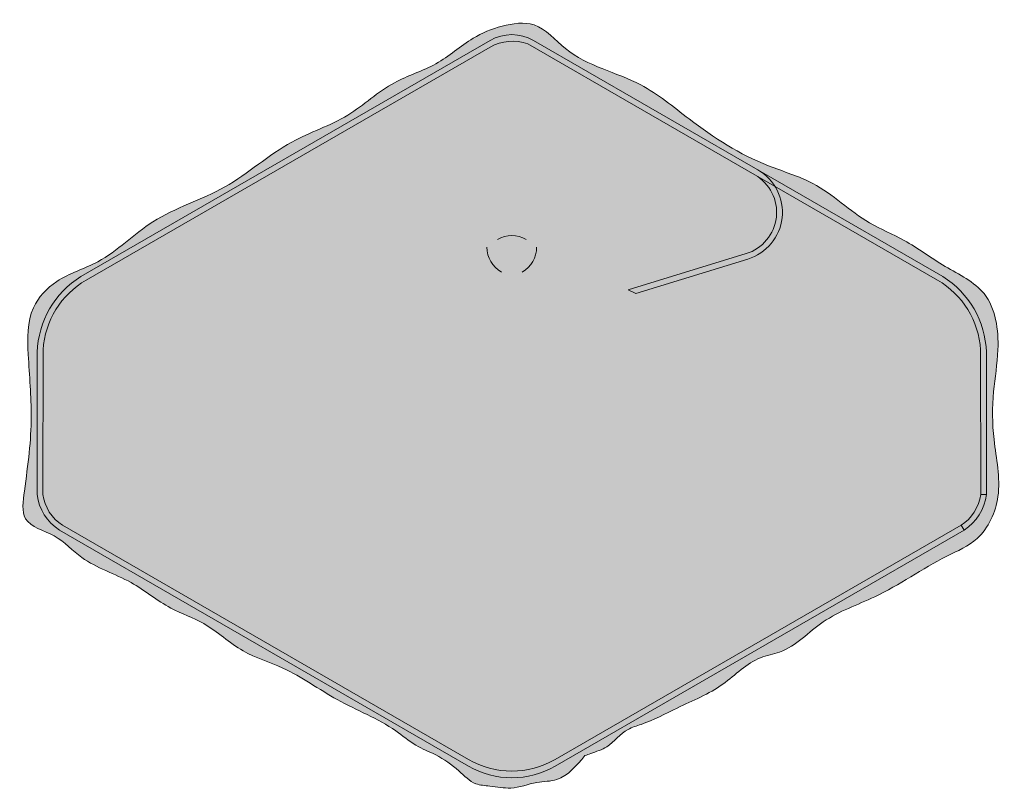
# Model space of a CAD drawing. Extents: x -442 to 1, y -469 to -299.
# Drawn here: x -193 to -176, y -461 to -448 of the extents above; entities that cross this region are included whole.
import ezdxf

# ---------------------------------------------------------------- set-up
doc = ezdxf.new("R2010")
doc.units = 0
doc.header["$LTSCALE"] = 2
doc.header["$MEASUREMENT"] = 0
for name, color, linetype, lineweight in [('A-DETL-002', 2, 'CONTINUOUS', 20), ('A-DETL-PATT', 11, 'CONTINUOUS', 15), ('A-DETL-PATT-SHADE', 21, 'CONTINUOUS', 30)]:
    doc.layers.add(name, color=color, linetype=linetype, lineweight=lineweight)

msp = doc.modelspace()

# ---------------------------------------------------------------- hatches: boundary and pattern name
at = {"layer": 'A-DETL-PATT'}
h = msp.add_hatch(color=256, dxfattribs=at)
h.dxf.hatch_style = 1
h.paths.add_polyline_path([(-183.9936151580282, -447.8717732486739, 0.2679491924311325), (-184.7436151580282, -447.8717732486739), (-191.83701668681, -451.9671505307866, 0.2340821213606039), (-192.5866592918229, -453.1730966209874), (-192.4865554064502, -453.1730966209874, -0.2406133313383573), (-191.7444586531175, -452.0278352323203), (-184.7436151580283, -447.9858963558761, -0.2119638127669914), (-184.0924486680231, -447.9288348022749), (-182.1064049315905, -449.0754776881269), (-180.5284596617709, -449.9865048144238), (-180.1252136008495, -450.1051959290448), (-182.1064049315905, -448.9613545809251)])
h = msp.add_hatch(dxfattribs=at)
h.set_pattern_fill('DOTS', color=256, scale=2)
h.set_pattern_definition([(0, (-152.1484575777051, -37.90694057721771), (0.0625, 0.125), [0, -0.125])])
edge = h.paths.add_edge_path()
edge.add_line((-191.7444586531176, -452.0278352323203), (-184.7436151580283, -447.9858963558761))
edge.add_arc((-184.353754603296, -448.6908757540041), 0.8055974205029892, 71.07301756262189, 118.94302620486471, ccw=False)
edge.add_line((-184.0924486680236, -447.9288348022747), (-182.1064049315905, -449.0754776881269))
edge.add_line((-182.1064049315905, -449.075477688127), (-176.9927716629389, -452.0278352323203))
edge.add_arc((-177.742771662939, -453.3268733379971), 1.500000000000091, 3.3268249720949825, 59.9999999999967, ccw=False)
edge.add_line((-176.245299527983, -453.2398261954221), (-176.2425197966348, -455.7443850263824))
edge.add_arc((-176.9863635634654, -455.6484308801824), 0.7500071650496, 302.5833181973744, 352.6495674111077, ccw=False)
edge.add_line((-176.5824655947883, -456.28039383679), (-183.6186151580281, -460.3427166811852))
edge.add_arc((-184.3686151580282, -459.0436785755085), 1.5, 239.999999999999, 300.00000000000097, ccw=False)
edge.add_line((-185.1186151580282, -460.3427166811852), (-192.1547647212679, -456.2803938367902))
edge.add_arc((-191.7508734306672, -455.6484351155304), 0.7499999999995456, 187.3501769606717, 237.416937430854, ccw=False)
edge.add_line((-192.4947105194218, -455.7443850263824), (-192.4919307880735, -453.2398261954221))
edge.add_arc((-190.9944586531174, -453.3268733379971), 1.500000000000156, 120.00000000000381, 176.673175027905, ccw=False)
h = msp.add_hatch(color=256, dxfattribs=at)
h.dxf.hatch_style = 1
h.paths.add_polyline_path([(-179.8082140811558, -450.4023387942747), (-180.1539047920029, -450.2027541693108, -0.6550884360715962), (-180.3085419273376, -451.5691694544425), (-182.349683035796, -452.1965848063228), (-182.217066882313, -452.2600296309971), (-180.2792749843743, -451.6643822352939, 0.492550632901668)])
h.paths.add_polyline_path([(-180.0730504512614, -450.1353123375012), (-180.1252136008495, -450.1051959290448), (-180.5284596617712, -449.9865048144238), (-179.8082140811558, -450.4023387942747, 0.1120542021389262)])
h.paths.add_polyline_path([(-180.0730504512613, -450.1353123375013, -0.1120542021388996), (-179.8082140811558, -450.4023387942747), (-176.9927716629389, -452.0278352323203, -0.1738346383824503), (-176.3382610644671, -452.8002330634451), (-176.2323412031667, -452.8002330634451, 0.1718014132801694), (-176.9002136292467, -451.9671505307864)])
h = msp.add_hatch(color=256, dxfattribs=at)
h.dxf.hatch_style = 1
h.paths.add_polyline_path([(-176.1438555050643, -453.2797854130586, 0.07666144849374784), (-176.2323412031667, -452.8002330634451), (-176.3382610644671, -452.8002330634451, -0.07531056181867218), (-176.245299527983, -453.2398261954221), (-176.2425161541638, -455.7476669200532), (-176.1433525126315, -455.7476467088035)])
h = msp.add_hatch(color=256, dxfattribs=at)
h.dxf.hatch_style = 1
edge = h.paths.add_edge_path()
edge.add_arc((-191.7508734306672, -455.6484351155304), 0.7499999999995712, 187.3501769606714, 237.41693743086648, ccw=False)
edge.add_line((-192.4947105194218, -455.7443850263824), (-192.4919307880735, -453.2398261954212))
edge.add_arc((-190.9944586531174, -453.3268733379971), 1.500000000000158, 174.1158242079658, 176.6731750278725, ccw=False)
edge.add_line((-192.4865554064502, -453.1730966209874), (-192.5866592918229, -453.1730966209874))
edge.add_arc((-190.9944586531176, -453.326873337997), 1.599609374999996, 174.4834127206323, 178.3131324391228)
edge.add_line((-192.5933748109923, -453.2797854130584), (-192.5938778034251, -455.7476467088034))
edge.add_arc((-191.7537703645187, -455.6513297706573), 0.845610703266986, 186.5403109613819, 237.4767093748443)
edge.add_line((-192.2084065333011, -456.3643258544575), (-191.085157497469, -457.0128189753139))
edge.add_ellipse((-191.6230091246557, -457.624713155244), major_axis=(-1.188498142684352, 3.622701979717938e-14), ratio=0.5773502691896703, start_angle=-153.09143964776422, end_angle=-116.90723399391351, ccw=False)
edge.add_line((-190.5631897673446, -457.3141702086527), (-186.078156618764, -459.9035453613431))
edge.add_line((-186.0781566187639, -459.9035453613431), (-186.0781455090461, -459.9035389471445))
edge.add_line((-186.0781455090461, -459.9035389471445), (-185.9787194080018, -459.8461352609318))
edge.add_line((-185.9787194080018, -459.8461352609318), (-192.1547647212678, -456.2803938367903))
h = msp.add_hatch(color=256, dxfattribs=at)
h.dxf.hatch_style = 1
h.paths.add_polyline_path([(-176.1433525126315, -455.7476467088035), (-176.2429505299201, -455.7476670085865, -0.2208406330239413), (-176.5824659253523, -456.2803940480588), (-176.5288471520573, -456.3642892894061), (-176.5280039371684, -456.3638024230829, 0.2256829563313703)])
h = msp.add_hatch(color=256, dxfattribs=at)
h.dxf.hatch_style = 1
edge = h.paths.add_edge_path()
edge.add_ellipse((-177.1230063534454, -457.6299268967441), major_axis=(-1.188498142684352, 3.622701979717938e-14), ratio=0.5773502691896703, start_angle=-63.068348394930126, end_angle=-26.92741720739002, ccw=False)
edge.add_line((-177.6613095978714, -457.0181651097157), (-176.5288471520573, -456.3642892894061))
edge.add_line((-176.5288471520573, -456.3642892894061), (-176.5824659348842, -456.2803940331445))
edge.add_line((-176.5824659348842, -456.2803940331445), (-182.7585109080547, -459.8461352609319))
edge.add_line((-182.7585109080548, -459.8461352609319), (-182.6588195698034, -459.9036920819175))
edge.add_line((-182.6588195698034, -459.9036920819175), (-178.1826486306746, -457.3191825862718))
h = msp.add_hatch(color=256, dxfattribs=at)
h.dxf.hatch_style = 1
edge = h.paths.add_edge_path()
edge.add_ellipse((-177.1230063534454, -457.6299268967441), major_axis=(-1.188498142684352, 3.622701979717938e-14), ratio=0.5773502691896703, start_angle=-63.06834839493002, end_angle=-26.92741720738997)
edge.add_line((-178.1826486306746, -457.3191825862718), (-177.6613095978714, -457.0181651097157))
h = msp.add_hatch(color=256, dxfattribs=at)
h.dxf.hatch_style = 1
h.paths.add_polyline_path([(-185.8637004090721, -459.9125415109257), (-185.9787194080019, -459.8461352609317), (-186.0781566187641, -459.903545361343), (-185.9631362885284, -459.9699508427073), (-185.9631265101163, -459.9699451971384)])
h.paths.add_polyline_path([(-185.8637004090721, -459.9125415109257), (-185.9631362885285, -459.9699508427072), (-185.6891656234103, -460.1281242183149), (-185.5897329150255, -460.0707167173627)])
h.paths.add_polyline_path([(-185.5897329150255, -460.0707167173627), (-185.6891656234103, -460.1281242183149), (-185.5739506854305, -460.1946420539118), (-185.474519310604, -460.1372353228898)])
h = msp.add_hatch(color=256, dxfattribs=at)
h.dxf.hatch_style = 1
h.paths.add_polyline_path([(-182.7585109080548, -459.8461352609319), (-182.8735299069844, -459.9125415109258), (-182.7738343185405, -459.9701007857612), (-182.6588195698034, -459.9036920819175)])
h.paths.add_polyline_path([(-182.8735299069844, -459.9125415109258), (-183.1474974010309, -460.0707167173628), (-183.0477916889064, -460.1282818370976), (-182.7738343185405, -459.9701007857612)])
h.paths.add_polyline_path([(-183.0477916889064, -460.1282818370976), (-183.1474974010309, -460.0707167173628), (-183.2627110054524, -460.1372353228898), (-183.1630010359444, -460.1948029006262)])
h = msp.add_hatch(color=256, dxfattribs=at)
h.dxf.hatch_style = 1
edge = h.paths.add_edge_path()
edge.add_line((-185.474519310604, -460.1372353228898), (-185.5739506854305, -460.1946420539118))
edge.add_line((-185.5739506854305, -460.1946420539118), (-185.3758215227264, -460.3090293313149))
edge.add_spline(control_points=[(-185.3758215227265, -460.3090293313149), (-185.3486187417095, -460.286760984285), (-185.3211811254475, -460.2642513499207), (-185.2935556685428, -460.2417147303474)], knot_values=[20.74578298184164, 20.74578298184164, 20.74578298184164, 20.74578298184164, 20.83920436617799, 20.83920436617799, 20.83920436617799, 20.83920436617799], degree=3, periodic=0)
edge.add_line((-185.2935556685427, -460.2417147303474), (-185.474519310604, -460.1372353228898))
h = msp.add_hatch(color=256, dxfattribs=at)
h.dxf.hatch_style = 1
edge = h.paths.add_edge_path()
edge.add_line((-183.1630010359444, -460.1948029006262), (-183.2627110054524, -460.1372353228898))
edge.add_line((-183.2627110054524, -460.1372353228898), (-183.6154677059073, -460.3408994988559))
edge.add_spline(control_points=[(-183.6154677059073, -460.3408994988559), (-183.5894885165404, -460.3639857841372), (-183.5624983138779, -460.3869127602666), (-183.5350953554301, -460.4086844485104), (-183.5343926358469, -460.4092417881489)], knot_values=[22.83546048345645, 22.83546048345645, 22.83546048345645, 22.83546048345645, 22.93178837048361, 22.9343226082973, 22.9343226082973, 22.9343226082973, 22.9343226082973], degree=3, periodic=0)
edge.add_line((-183.5343926358464, -460.4092417881492), (-183.1630010359444, -460.1948029006262))
h = msp.add_hatch(color=256, dxfattribs=at)
h.dxf.hatch_style = 1
edge = h.paths.add_edge_path()
edge.add_line((-183.6182728934506, -460.457673656642), (-183.5343926358464, -460.4092417881492))
edge.add_spline(control_points=[(-183.5343926358469, -460.4092417881489), (-183.5350953554301, -460.4086844485104), (-183.5624983138779, -460.3869127602666), (-183.5894885165404, -460.3639857841372), (-183.6154677059073, -460.3408994988559)], knot_values=[22.83546048345645, 22.83546048345645, 22.83546048345645, 22.83546048345645, 22.83799472127014, 22.9343226082973, 22.9343226082973, 22.9343226082973, 22.9343226082973], degree=3, periodic=0)
edge.add_line((-183.6154677059073, -460.3408994988559), (-183.618615158028, -460.342716681185))
edge.add_arc((-184.3686151580282, -459.0436785755085), 1.499999999999998, 239.9999999999995, 300.00000000000625, ccw=False)
edge.add_line((-185.1186151580282, -460.3427166811851), (-185.2935556685427, -460.2417147303474))
edge.add_spline(control_points=[(-185.2935556685428, -460.2417147303474), (-185.3211811254475, -460.2642513499207), (-185.3486187417095, -460.286760984285), (-185.3758215227265, -460.3090293313149)], knot_values=[20.74578298184164, 20.74578298184164, 20.74578298184164, 20.74578298184164, 20.83920436617798, 20.83920436617798, 20.83920436617798, 20.83920436617798], degree=3, periodic=0)
edge.add_line((-185.3758215227265, -460.3090293313149), (-185.118301443482, -460.457705176691))
edge.add_arc((-184.3683144649367, -459.158659553161), 1.500000000000001, 240.0005743266751, 300.001833581859)
at = {"layer": 'A-DETL-PATT-SHADE', "true_color": 0xc8c8c8}
h = msp.add_hatch(color=9, dxfattribs=at)
h.dxf.hatch_style = 1
edge = h.paths.add_edge_path()
edge.add_spline(control_points=[(-183.1023430437745, -460.2736525174337), (-183.2481769147285, -460.4493612667365), (-183.4735830716817, -460.7209431267277), (-183.9773289036407, -460.722001882758), (-184.3521751452176, -460.8757240698197), (-184.7077609576546, -460.7976788736308), (-185.0457506360326, -460.7853360969078), (-185.3059779943098, -460.4914268822168), (-185.5469171328064, -460.3433210004254), (-185.6847355119815, -460.2586037033431), (-185.8035296170574, -460.2084286917395), (-186.0532184247368, -460.1029677447124), (-186.5580284124931, -459.6770869028646), (-187.401200079025, -459.3584073982342), (-188.2092244169559, -458.7564951174971), (-189.0800565510452, -458.5011112850423), (-189.623488405408, -457.9705394181623), (-190.3562716441694, -457.7253960665473), (-190.9728996280137, -457.1964269436782), (-191.773356844038, -456.9635806055439), (-192.2377694849663, -456.4232757618707), (-192.897635636919, -456.2658915403248), (-192.7717459991605, -455.3638429899473), (-192.6547292425192, -454.4793156827963), (-192.7558210569567, -453.417246595773), (-192.7758863376337, -452.5391868485424), (-192.2329683963239, -451.9607764176484), (-191.3887853012101, -451.7238597406027), (-190.5900778643642, -450.8786977746639), (-189.2815006241848, -450.5081686659786), (-188.3198407941933, -449.6042651896307), (-187.1964698240414, -449.2521242536004), (-186.4948991140985, -448.5724912940471), (-185.6564399744684, -448.3314506043197), (-185.1239753517549, -447.8405292850142), (-184.5496756035395, -447.6029609208857), (-183.9036007804973, -447.5116732331404), (-183.286174441147, -448.2807640718098), (-182.2059249856521, -448.4856414331383), (-181.1584154136338, -449.3719731936808), (-180.1835969293908, -450.0006133146417), (-179.0029626914497, -450.3332021201234), (-178.3492049750838, -450.9959811432771), (-177.5017374409288, -451.3394608392257), (-176.8896150563918, -451.8085061132141), (-176.0236287723192, -452.2040140655357), (-175.8937945322842, -453.16392561766), (-176.0457698919214, -453.9886484472573), (-176.0399687260489, -454.8503118175234), (-175.8328765085334, -455.7173201629554), (-176.1968647572753, -456.5353588211904), (-177.0971828556198, -456.91530141663), (-177.9148350909066, -457.5095365378293), (-178.9919319970058, -457.8641880793892), (-179.521975316483, -458.4657022773143), (-180.220575704804, -458.5815670286985), (-180.7046231873246, -459.1114467328635), (-181.447431365028, -459.403559606154), (-181.9793430525411, -459.6964614573837), (-182.4388799584918, -459.8247503006453), (-182.6530772471671, -460.1226865516148), (-182.9396998643695, -460.2150332647426), (-183.0680479273719, -460.2612919985246), (-183.1023430437745, -460.2736525174337)], knot_values=[0, 0, 0, 0, 0.6388618194820017, 0.9874481600984149, 1.449628734852587, 1.815825168260961, 2.06226635180454, 2.428186360774334, 2.917229526047122, 2.917229526047122, 2.917229526047122, 3.302056740086823, 3.726083199170618, 4.878570663628742, 5.968961335954097, 6.720195905696238, 7.548919533977759, 8.180559438336726, 8.998919494893743, 9.95670464384375, 10.56479195836778, 11.14266874301223, 11.62218180273319, 12.91867938220715, 13.99767303895437, 14.81094327117319, 15.42084266845095, 16.21123557014874, 17.38834589441568, 18.77822004428752, 20.1758463713851, 21.25056992809682, 22.23509398573026, 23.02588599387292, 23.80678939273798, 24.3505681894614, 24.90522532997508, 25.58957458502255, 27.03641958804419, 28.06264976688574, 29.65775536957178, 30.48793579403895, 31.68224552391072, 32.35539007136854, 33.19831717797678, 34.02089322765892, 35.0229154725376, 35.75273196965141, 36.58644296805541, 37.57664895127593, 38.38674224506517, 38.99553786715536, 40.43052209238963, 41.42183218222727, 42.34195194186675, 42.6875251809042, 43.48311101998928, 44.37831052209705, 45.06280181262828, 45.30784643440852, 45.78208711865727, 46.08262896363921, 46.19221742343924, 46.19221742343924, 46.19221742343924, 46.19221742343924], degree=3, periodic=0)
h.paths.add_polyline_path([(-176.1438555050643, -453.2797854130586), (-176.1433525126315, -455.7476467088035, -0.2259851932182022), (-176.5288237827558, -456.3643258544578), (-183.6182797724435, -460.4576776284998, -0.2679536625274829), (-185.118301443482, -460.457705176691), (-192.2084065333009, -456.3643258544577, -0.2259851932181065), (-192.5938778034251, -455.7476467088034), (-192.5933748109923, -453.2797854130586, -0.2517789275178758), (-191.8370166868101, -451.9671505307866), (-184.7436151580277, -447.8717732486741, -0.2679491924311113), (-183.9936151580279, -447.8717732486741), (-182.1064049315905, -448.9613545809251), (-176.9002136292465, -451.9671505307866, -0.2517789275178768)], flags=16)
h.paths.add_polyline_path([(-176.245299527983, -453.2398261954221), (-176.2425197966348, -455.7443850263824, -0.2219979560172191), (-176.5824655947886, -456.2803938367902), (-183.6186151580281, -460.3427166811852, -0.267949192431128), (-185.1186151580281, -460.3427166811852), (-192.1547647212679, -456.2803938367902, -0.2220002967350727), (-192.4947105194218, -455.7443850263824), (-192.4919307880735, -453.2398261954221, -0.2524501729163895), (-191.7444586531175, -452.0278352323203), (-184.7436151580283, -447.9858963558761, -0.21196381276682), (-184.0924486680236, -447.9288348022747), (-182.1064049315905, -449.0754776881269), (-176.9927716629389, -452.0278352323203, -0.2524501729163795)], flags=0)

# ---------------------------------------------------------------- linework, layer by layer
at = {"layer": 'A-DETL-002'}
msp.add_lwpolyline([(-183.6186151580281, -460.3427166811852), (-176.5824655947886, -456.2803938367902, 0.2219979560172232), (-176.2425197966348, -455.7443850263824), (-176.245299527983, -453.2398261954221, 0.2524501729163696), (-176.9927716629389, -452.0278352323203), (-182.1064049315905, -449.0754776881269), (-184.0924486680236, -447.9288348022747, 0.2119638127668277), (-184.7436151580283, -447.9858963558761), (-191.7444586531176, -452.0278352323203, 0.2524501729163671), (-192.4919307880735, -453.2398261954221), (-192.4947105194218, -455.7443850263824, 0.2220002967350644), (-192.1547647212679, -456.2803938367902), (-185.1186151580282, -460.3427166811852, 0.2679491924311316)], format="xyb", close=True, dxfattribs=at)
msp.add_lwpolyline([(-180.1539047920029, -450.2027541693108, -0.6550884360716119), (-180.3085419273376, -451.5691694544425), (-182.3496830357961, -452.1965848063228), (-182.2170668823128, -452.2600296309971), (-180.2792749843743, -451.6643822352939, 0.6550884360716119), (-180.1041001045029, -450.1164899201057)], format="xyb", dxfattribs=at)
for centre, radius, start, end in [((-184.3686151580283, -451.7566622654509), 0.5, 60.00000000000095, 119.999999999999), ((-184.2990803712568, -451.4562372280276), 0.5, 180, 240.0000000022357), ((-184.4381499447997, -451.4562372280276), 0.5, 299.9999999977647, 0), ((-176.9834599515377, -455.6513297706574), 0.8456107032668152, 302.5891969275639, 353.4596890386204)]:
    msp.add_arc(centre, radius, start, end, dxfattribs=at)
at = {"layer": 'A-DETL-PATT'}
msp.add_lwpolyline([(-176.5824659253523, -456.2803940480588), (-176.5288237827556, -456.3643258544577), (-183.6182728934507, -460.4576736566421, -0.2679577673704262), (-185.1183144649368, -460.4576976588376), (-192.2084065333009, -456.3643258544577, -0.225985193218105), (-192.5938778034251, -455.7476467088034), (-192.5933748109923, -453.2797854130586, -0.2517789275178747), (-191.83701668681, -451.9671505307866), (-184.7436151580281, -447.8717732486743, -0.2679491924311359), (-183.9936151580282, -447.8717732486739), (-182.1064049315905, -448.9613545809251), (-176.9002136292465, -451.9671505307866, -0.2517789275178747), (-176.1438555050643, -453.2797854130586), (-176.1433525126315, -455.7476467088035), (-176.2429505299201, -455.7476670085865)], format="xyb", dxfattribs=at)
msp.add_open_spline([(-183.1023430437745, -460.2736525174337), (-183.2481769147285, -460.4493612667365), (-183.4735830716817, -460.7209431267277), (-183.9773289036407, -460.722001882758), (-184.3521751452176, -460.8757240698197), (-184.7077609576546, -460.7976788736308), (-185.0457506360326, -460.7853360969078), (-185.3059779943098, -460.4914268822168), (-185.5469171328064, -460.3433210004254), (-185.6847355119815, -460.2586037033431), (-185.8035296170574, -460.2084286917395), (-186.0532184247368, -460.1029677447124), (-186.5580284124931, -459.6770869028646), (-187.401200079025, -459.3584073982342), (-188.2092244169559, -458.7564951174971), (-189.0800565510452, -458.5011112850423), (-189.623488405408, -457.9705394181623), (-190.3562716441694, -457.7253960665473), (-190.9728996280137, -457.1964269436782), (-191.773356844038, -456.9635806055439), (-192.2377694849663, -456.4232757618707), (-192.897635636919, -456.2658915403248), (-192.7717459991605, -455.3638429899473), (-192.6547292425192, -454.4793156827963), (-192.7558210569567, -453.417246595773), (-192.7758863376337, -452.5391868485424), (-192.2329683963239, -451.9607764176484), (-191.3887853012101, -451.7238597406027), (-190.5900778643642, -450.8786977746639), (-189.2815006241848, -450.5081686659786), (-188.3198407941933, -449.6042651896307), (-187.1964698240414, -449.2521242536004), (-186.4948991140985, -448.5724912940471), (-185.6564399744684, -448.3314506043197), (-185.1239753517549, -447.8405292850142), (-184.5496756035395, -447.6029609208857), (-183.9036007804973, -447.5116732331404), (-183.286174441147, -448.2807640718098), (-182.2059249856521, -448.4856414331383), (-181.1584154136338, -449.3719731936808), (-180.1835969293908, -450.0006133146417), (-179.0029626914497, -450.3332021201234), (-178.3492049750838, -450.9959811432771), (-177.5017374409288, -451.3394608392257), (-176.8896150563918, -451.8085061132141), (-176.0236287723192, -452.2040140655357), (-175.8937945322842, -453.16392561766), (-176.0457698919214, -453.9886484472573), (-176.0399687260489, -454.8503118175234), (-175.8328765085334, -455.7173201629554), (-176.1968647572753, -456.5353588211904), (-177.0971828556198, -456.91530141663), (-177.9148350909066, -457.5095365378293), (-178.9919319970058, -457.8641880793892), (-179.521975316483, -458.4657022773143), (-180.220575704804, -458.5815670286985), (-180.7046231873246, -459.1114467328635), (-181.447431365028, -459.403559606154), (-181.9793430525411, -459.6964614573837), (-182.4388799584918, -459.8247503006453), (-182.6530772471671, -460.1226865516148), (-182.9396998643695, -460.2150332647426), (-183.0680479273719, -460.2612919985246), (-183.1023430437745, -460.2736525174337)], degree=3, knots=[0, 0, 0, 0, 0.6388618194820017, 0.9874481600984149, 1.449628734852587, 1.815825168260961, 2.06226635180454, 2.428186360774334, 2.917229526047122, 2.917229526047122, 2.917229526047122, 3.302056740086823, 3.726083199170618, 4.878570663628742, 5.968961335954097, 6.720195905696238, 7.548919533977759, 8.180559438336726, 8.998919494893743, 9.95670464384375, 10.56479195836778, 11.14266874301223, 11.62218180273319, 12.91867938220715, 13.99767303895437, 14.81094327117319, 15.42084266845095, 16.21123557014874, 17.38834589441568, 18.77822004428752, 20.1758463713851, 21.25056992809682, 22.23509398573026, 23.02588599387292, 23.80678939273798, 24.3505681894614, 24.90522532997508, 25.58957458502255, 27.03641958804419, 28.06264976688574, 29.65775536957178, 30.48793579403895, 31.68224552391072, 32.35539007136854, 33.19831717797678, 34.02089322765892, 35.0229154725376, 35.75273196965141, 36.58644296805541, 37.57664895127593, 38.38674224506517, 38.99553786715536, 40.43052209238963, 41.42183218222727, 42.34195194186675, 42.6875251809042, 43.48311101998928, 44.37831052209705, 45.06280181262828, 45.30784643440852, 45.78208711865727, 46.08262896363921, 46.19221742343924, 46.19221742343924, 46.19221742343924, 46.19221742343924], dxfattribs=at)

doc.saveas('drawing.dxf')
